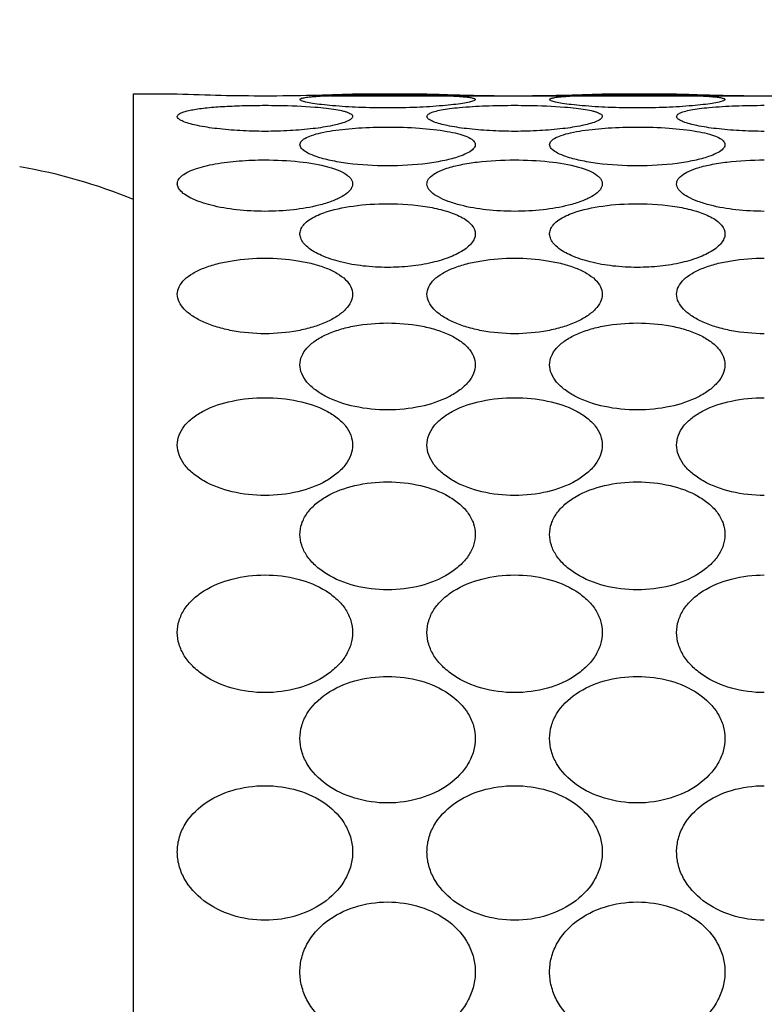
# Model space of a CAD drawing. Units: millimetres. Extents: x 0 to 297, y 0 to 210.
# Drawn here: x 194 to 199, y 136 to 144 of the extents above; entities that cross this region are included whole.
import ezdxf

# ---------------------------------------------------------------- set-up
doc = ezdxf.new("R2010")
doc.units = ezdxf.units.MM
doc.header["$LTSCALE"] = 16.335
doc.layers.get('0').update_dxf_attribs({"linetype": 'CONTINUOUS'})
doc.layers.add('00_COMPONENTI', color=7, linetype='CONTINUOUS')
doc.layers.add('50_QUOTE', color=7, linetype='CONTINUOUS')
doc.styles.get("Standard").update_dxf_attribs({"font": 'txt', "width": 1.15})
doc.styles.add('TEXTSTYLE_2', font='gdt', dxfattribs={"width": 1.15})
doc.dimstyles.new('DIMSTYLE_1', dxfattribs={"dimtxt": 2, "dimasz": 2, "dimexe": 1, "dimexo": 0.5, "dimgap": 0.5, "dimtad": 1, "dimlfac": 1.492537, "dimdsep": 46, "dimtxsty": 'Standard', "dimblk": '_FILLED', "dimblk1": '_FILLED', "dimblk2": '_FILLED', "dimcen": 0.09, "dimadec": 0, "dimazin": 0, "dimtfac": 1, "dimtofl": 0, "dimtmove": 0, "dimatfit": 3, "dimldrblk": '_FILLED', "dimfxl": 0, "dimtolj": 1, "dimarcsym": 0})
doc.dimstyles.new('DIMSTYLE_3', dxfattribs={"dimtxt": 2, "dimasz": 2, "dimexe": 1, "dimexo": 0.5, "dimgap": 0.5, "dimtad": 1, "dimdec": 0, "dimlfac": 1.492537, "dimdsep": 46, "dimtxsty": 'Standard', "dimblk": '_FILLED', "dimblk1": '_FILLED', "dimblk2": '_FILLED', "dimcen": 0.09, "dimadec": 0, "dimazin": 0, "dimtfac": 1, "dimtdec": 0, "dimtofl": 0, "dimtmove": 0, "dimatfit": 3, "dimldrblk": '_FILLED', "dimfxl": 0, "dimtolj": 1, "dimarcsym": 0})

# ---------------------------------------------------------------- blocks, each defined once
blk = doc.blocks.new('_FILLED')
at = {"color": 0, "linetype": 'ByBlock'}
blk.add_solid([(0, 0), (-1, 0.175), (-1, -0.175)], dxfattribs=at)
blk = doc.blocks.new('*D5')
at = {"layer": '50_QUOTE', "color": 2, "linetype": 'Continuous'}
for p, q in [((196.0126, 142.99), (234.0928, 142.99)), ((233.0928, 142.99), (233.0928, 128.9272)), ((233.0928, 114.8644), (233.0928, 128.9272)), ((195.3421, 114.8644), (234.0928, 114.8644))]:
    blk.add_line(p, q, dxfattribs=at)
at = {"layer": '50_QUOTE', "color": 2, "linetype": 'Continuous', "xscale": 2, "yscale": 2, "zscale": 2}
for p, rotation in [((233.0928, 142.99), 90), ((233.0928, 114.8644), 270)]:
    blk.add_blockref('_FILLED', p, dxfattribs=dict(at, rotation=rotation))
at = {"layer": '50_QUOTE', "color": 2, "linetype": 'Continuous', "insert": (230.5928, 128.9272), "char_height": 2, "width": 8.66171, "attachment_point": 2, "rotation": 90, "line_spacing_factor": 0.9, "style": 'TEXTSTYLE_2'}
blk.add_mtext('{\\Fgdt;n}\\Ftxt;42', dxfattribs=at)
blk = doc.blocks.new('*D6')
at = {"layer": '50_QUOTE', "color": 2, "linetype": 'Continuous'}
for p, q in [((163.9556, 169.1757), (163.9556, 169.6757)), ((215.9476, 169.1757), (215.9476, 169.6757)), ((163.9556, 151.2094), (163.9556, 169.1757)), ((215.9476, 143.1694), (215.9476, 169.1757)), ((163.9556, 168.6757), (189.9516, 168.6757)), ((215.9476, 168.6757), (189.9516, 168.6757))]:
    blk.add_line(p, q, dxfattribs=at)
at = {"layer": '50_QUOTE', "color": 2, "linetype": 'Continuous', "xscale": 2, "yscale": 2, "zscale": 2, "rotation": 180}
blk.add_blockref('_FILLED', (163.9556, 168.6757), dxfattribs=at)
at = {"layer": '50_QUOTE', "color": 2, "linetype": 'Continuous', "xscale": 2, "yscale": 2, "zscale": 2}
blk.add_blockref('_FILLED', (215.9476, 168.6757), dxfattribs=at)
at = {"layer": '50_QUOTE', "color": 2, "linetype": 'Continuous', "insert": (189.9516, 171.1757), "char_height": 2, "width": 10.717472, "attachment_point": 2, "line_spacing_factor": 0.9}
blk.add_mtext('48-78', dxfattribs=at)

msp = doc.modelspace()

# ---------------------------------------------------------------- linework, layer by layer
at = {"layer": '00_COMPONENTI', "color": 7, "linetype": 'Continuous'}
for p, q in [((194.5076, 114.8644), (194.5076, 143.0044)), ((194.5076, 143.0044), (194.8421, 143.0044)), ((196.1831, 143.0044), (196.7516, 143.0044)), ((198.0926, 143.0044), (198.6611, 143.0044))]:
    msp.add_line(p, q, dxfattribs=at)
for centre, radius, start, end in [((195.5127, 158.606), 15.616, 267.53888, 269.99969), ((195.5125, 158.6037), 15.6137, 270.00028, 271.33045), ((195.5124, 158.611), 15.621, 271.33037, 272.46085), ((197.4227, 158.6218), 15.6318, 267.53954, 268.46349), ((197.4221, 158.5989), 15.6089, 268.46329, 269.99993), ((197.422, 158.6037), 15.6137, 270.00028, 271.33045), ((197.4219, 158.611), 15.621, 271.33037, 272.46085), ((199.3322, 158.6218), 15.6318, 267.53954, 268.46349), ((199.3316, 158.5989), 15.6089, 268.46329, 269.99993), ((192.9666, 138.4819), 4.02, 67.45829, 80.40593)]:
    msp.add_arc(centre, radius, start, end, dxfattribs=at)
for points, knots in [([(195.7923, 142.951), (195.7896, 142.9522), (195.7854, 142.9543), (195.7801, 142.9582), (195.7802, 142.964), (195.7858, 142.9675), (195.7939, 142.9707), (195.8061, 142.9738), (195.8218, 142.9767), (195.8412, 142.9794), (195.8641, 142.9819), (195.9011, 142.9851), (195.9547, 142.9883), (196.0268, 142.9913), (196.0782, 142.9927), (196.1055, 142.9933)], [0, 0, 0, 0, 0.02564, 0.041753, 0.052886, 0.068798, 0.09419, 0.130004, 0.176346, 0.233035, 0.299684, 0.37585, 0.554563, 0.764368, 1, 1, 1, 1]), ([(196.1055, 142.9933), (196.1325, 142.9939), (196.2475, 142.996), (196.3626, 142.9966), (196.4506, 142.9966)], [0, 0, 0, 0, 0.23502, 1, 1, 1, 1]), ([(196.4506, 142.9966), (196.4844, 142.9966), (196.6124, 142.9963), (196.7405, 142.9949), (196.8348, 142.9923)], [0, 0, 0, 0, 0.263705, 1, 1, 1, 1]), ([(196.8348, 142.9923), (196.8592, 142.9916), (196.9053, 142.9901), (196.9696, 142.9871), (197.0171, 142.9838), (197.0496, 142.9806), (197.0696, 142.9782), (197.0864, 142.9755), (197.0999, 142.9727), (197.1102, 142.9697), (197.117, 142.9667), (197.1215, 142.963), (197.1206, 142.9578), (197.1156, 142.9542), (197.1115, 142.9521), (197.1089, 142.951)], [0, 0, 0, 0, 0.238812, 0.449623, 0.627617, 0.702918, 0.768471, 0.823878, 0.868836, 0.90327, 0.927412, 0.942619, 0.954588, 0.972473, 1, 1, 1, 1]), ([(197.7018, 142.951), (197.6991, 142.9522), (197.6949, 142.9543), (197.6896, 142.9582), (197.6897, 142.964), (197.6953, 142.9675), (197.7034, 142.9707), (197.7156, 142.9738), (197.7313, 142.9767), (197.7507, 142.9794), (197.7736, 142.9819), (197.8106, 142.9851), (197.8642, 142.9883), (197.9363, 142.9913), (197.9877, 142.9927), (198.015, 142.9933)], [0, 0, 0, 0, 0.02564, 0.041753, 0.052886, 0.068798, 0.09419, 0.130004, 0.176346, 0.233035, 0.299684, 0.37585, 0.554563, 0.764368, 1, 1, 1, 1]), ([(198.015, 142.9933), (198.042, 142.9939), (198.157, 142.996), (198.2721, 142.9966), (198.3601, 142.9966)], [0, 0, 0, 0, 0.23502, 1, 1, 1, 1]), ([(198.3601, 142.9966), (198.3939, 142.9966), (198.5219, 142.9963), (198.65, 142.9949), (198.7443, 142.9923)], [0, 0, 0, 0, 0.263705, 1, 1, 1, 1]), ([(198.7443, 142.9923), (198.7687, 142.9916), (198.8148, 142.9901), (198.8791, 142.9871), (198.9266, 142.9838), (198.9591, 142.9806), (198.9791, 142.9782), (198.9959, 142.9755), (199.0094, 142.9727), (199.0197, 142.9697), (199.0265, 142.9667), (199.031, 142.963), (199.0301, 142.9578), (199.0251, 142.9542), (199.021, 142.9521), (199.0184, 142.951)], [0, 0, 0, 0, 0.238812, 0.449623, 0.627617, 0.702918, 0.768471, 0.823878, 0.868836, 0.90327, 0.927412, 0.942619, 0.954588, 0.972473, 1, 1, 1, 1]), ([(194.893, 142.791), (194.8838, 142.7947), (194.8681, 142.8019), (194.8499, 142.8139), (194.84, 142.8287), (194.8459, 142.8445), (194.8625, 142.8554), (194.8872, 142.8659), (194.9213, 142.8754), (194.9641, 142.8841), (195.0148, 142.8918), (195.0957, 142.9011), (195.2096, 142.9095), (195.357, 142.9152), (195.4599, 142.9165), (195.5126, 142.9165)], [0, 0, 0, 0, 0.039637, 0.067956, 0.086976, 0.104034, 0.128453, 0.163809, 0.2107, 0.268695, 0.336948, 0.414371, 0.591788, 0.790547, 1, 1, 1, 1]), ([(195.5126, 142.9165), (195.5464, 142.9165), (195.6745, 142.9154), (195.8027, 142.9107), (195.8968, 142.9032)], [0, 0, 0, 0, 0.263543, 1, 1, 1, 1]), ([(196.4506, 142.8967), (196.3765, 142.8967), (196.2359, 142.8994), (196.0675, 142.9093), (195.9505, 142.921), (195.8823, 142.9299), (195.831, 142.9393), (195.8028, 142.9465), (195.7923, 142.951)], [0, 0, 0, 0, 0.335889, 0.637025, 0.763667, 0.868722, 0.948441, 1, 1, 1, 1]), ([(197.1089, 142.951), (197.0984, 142.9465), (197.0702, 142.9393), (197.0189, 142.9299), (196.9507, 142.921), (196.8337, 142.9093), (196.6654, 142.8994), (196.5247, 142.8967), (196.4506, 142.8967)], [0, 0, 0, 0, 0.05156, 0.131282, 0.23634, 0.362983, 0.664116, 1, 1, 1, 1]), ([(197.0016, 142.9001), (197.0677, 142.9062), (197.2079, 142.9141), (197.3482, 142.9165), (197.4221, 142.9165)], [0, 0, 0, 0, 0.472885, 1, 1, 1, 1]), ([(197.4221, 142.9165), (197.4559, 142.9165), (197.584, 142.9154), (197.7122, 142.9107), (197.8063, 142.9032)], [0, 0, 0, 0, 0.263543, 1, 1, 1, 1]), ([(198.3601, 142.8967), (198.286, 142.8967), (198.1454, 142.8994), (197.977, 142.9093), (197.86, 142.921), (197.7918, 142.9299), (197.7405, 142.9393), (197.7123, 142.9465), (197.7018, 142.951)], [0, 0, 0, 0, 0.335889, 0.637025, 0.763667, 0.868722, 0.948441, 1, 1, 1, 1]), ([(199.0184, 142.951), (199.0079, 142.9465), (198.9797, 142.9393), (198.9284, 142.9299), (198.8602, 142.921), (198.7432, 142.9093), (198.5749, 142.8994), (198.4342, 142.8967), (198.3601, 142.8967)], [0, 0, 0, 0, 0.05156, 0.131282, 0.23634, 0.362983, 0.664116, 1, 1, 1, 1]), ([(198.9111, 142.9001), (198.9772, 142.9062), (199.1174, 142.9141), (199.2577, 142.9165), (199.3316, 142.9165)], [0, 0, 0, 0, 0.472885, 1, 1, 1, 1]), ([(195.8968, 142.9032), (195.9252, 142.9009), (195.9782, 142.896), (196.0506, 142.8862), (196.1021, 142.876), (196.1353, 142.8664), (196.154, 142.8594), (196.1683, 142.8519), (196.1781, 142.844), (196.1836, 142.835), (196.1828, 142.8251), (196.1765, 142.8161), (196.1602, 142.803), (196.1442, 142.7958), (196.1322, 142.791)], [0, 0, 0, 0, 0.230754, 0.429316, 0.589852, 0.654459, 0.708169, 0.75107, 0.783972, 0.809238, 0.832239, 0.859759, 0.896021, 1, 1, 1, 1]), ([(196.8025, 142.791), (196.7911, 142.7956), (196.7756, 142.8025), (196.7596, 142.8149), (196.7529, 142.8233), (196.7508, 142.8325), (196.7544, 142.8413), (196.7623, 142.849), (196.7802, 142.8599), (196.8133, 142.8712), (196.8642, 142.8827), (196.9286, 142.8926), (196.976, 142.8977), (197.0016, 142.9001)], [0, 0, 0, 0, 0.110585, 0.150079, 0.180459, 0.205172, 0.230358, 0.261883, 0.302805, 0.416572, 0.573261, 0.769466, 1, 1, 1, 1]), ([(197.8063, 142.9032), (197.8347, 142.9009), (197.8877, 142.896), (197.9601, 142.8862), (198.0116, 142.876), (198.0448, 142.8664), (198.0635, 142.8594), (198.0778, 142.8519), (198.0876, 142.844), (198.0931, 142.835), (198.0923, 142.8251), (198.086, 142.8161), (198.0697, 142.803), (198.0537, 142.7958), (198.0417, 142.791)], [0, 0, 0, 0, 0.230754, 0.429316, 0.589852, 0.654459, 0.708169, 0.75107, 0.783972, 0.809238, 0.832239, 0.859759, 0.896021, 1, 1, 1, 1]), ([(198.712, 142.791), (198.7006, 142.7956), (198.6851, 142.8025), (198.6691, 142.8149), (198.6624, 142.8233), (198.6603, 142.8325), (198.6639, 142.8413), (198.6718, 142.849), (198.6897, 142.8599), (198.7228, 142.8712), (198.7737, 142.8827), (198.8381, 142.8926), (198.8855, 142.8977), (198.9111, 142.9001)], [0, 0, 0, 0, 0.110585, 0.150079, 0.180459, 0.205172, 0.230358, 0.261883, 0.302805, 0.416572, 0.573261, 0.769466, 1, 1, 1, 1]), ([(195.5126, 142.7174), (195.4487, 142.7174), (195.3256, 142.7207), (195.1532, 142.735), (195.0101, 142.7571), (194.9264, 142.7777), (194.893, 142.791)], [0, 0, 0, 0, 0.30612, 0.589655, 0.828023, 1, 1, 1, 1]), ([(196.1322, 142.791), (196.0988, 142.7777), (196.0152, 142.7571), (195.8721, 142.735), (195.6996, 142.7207), (195.5765, 142.7174), (195.5126, 142.7174)], [0, 0, 0, 0, 0.171969, 0.410337, 0.693874, 1, 1, 1, 1]), ([(197.4221, 142.7174), (197.3582, 142.7174), (197.2351, 142.7207), (197.0627, 142.735), (196.9196, 142.7571), (196.8359, 142.7777), (196.8025, 142.791)], [0, 0, 0, 0, 0.30612, 0.589655, 0.828023, 1, 1, 1, 1]), ([(198.0417, 142.791), (198.0083, 142.7777), (197.9247, 142.7571), (197.7816, 142.735), (197.6091, 142.7207), (197.486, 142.7174), (197.4221, 142.7174)], [0, 0, 0, 0, 0.171969, 0.410337, 0.693874, 1, 1, 1, 1]), ([(199.3316, 142.7174), (199.2677, 142.7174), (199.1446, 142.7207), (198.9722, 142.735), (198.8291, 142.7571), (198.7454, 142.7777), (198.712, 142.791)], [0, 0, 0, 0, 0.30612, 0.589655, 0.828023, 1, 1, 1, 1]), ([(195.9047, 142.5246), (195.8831, 142.5321), (195.8462, 142.5468), (195.8063, 142.571), (195.7872, 142.5923), (195.78, 142.6073), (195.7798, 142.6228), (195.7865, 142.6375), (195.7992, 142.651), (195.8259, 142.6695), (195.8739, 142.6893), (195.9458, 142.7086), (196.0002, 142.7183), (196.0301, 142.7229)], [0, 0, 0, 0, 0.15366, 0.266973, 0.30942, 0.344577, 0.376402, 0.410209, 0.450474, 0.499681, 0.628194, 0.796535, 1, 1, 1, 1]), ([(196.0301, 142.7229), (196.096, 142.7329), (196.2361, 142.7461), (196.3766, 142.7502), (196.4506, 142.7502)], [0, 0, 0, 0, 0.473647, 1, 1, 1, 1]), ([(196.4506, 142.7502), (196.5318, 142.7502), (196.6843, 142.7454), (196.8363, 142.7295), (196.9065, 142.7171)], [0, 0, 0, 0, 0.532438, 1, 1, 1, 1]), ([(196.9065, 142.7171), (196.9333, 142.7123), (196.9817, 142.7023), (197.0448, 142.683), (197.0861, 142.6634), (197.1081, 142.6452), (197.118, 142.632), (197.1221, 142.6177), (197.1197, 142.6031), (197.1115, 142.589), (197.0918, 142.5689), (197.0529, 142.5459), (197.0172, 142.5318), (196.9965, 142.5246)], [0, 0, 0, 0, 0.198679, 0.360834, 0.483, 0.529628, 0.568245, 0.601925, 0.635402, 0.673491, 0.719398, 0.839797, 1, 1, 1, 1]), ([(197.8142, 142.5246), (197.7926, 142.5321), (197.7557, 142.5468), (197.7158, 142.571), (197.6967, 142.5923), (197.6895, 142.6073), (197.6893, 142.6228), (197.696, 142.6375), (197.7087, 142.651), (197.7354, 142.6695), (197.7834, 142.6893), (197.8553, 142.7086), (197.9097, 142.7183), (197.9396, 142.7229)], [0, 0, 0, 0, 0.15366, 0.266973, 0.30942, 0.344577, 0.376402, 0.410209, 0.450474, 0.499681, 0.628194, 0.796535, 1, 1, 1, 1]), ([(197.9396, 142.7229), (198.0055, 142.7329), (198.1456, 142.7461), (198.2861, 142.7502), (198.3601, 142.7502)], [0, 0, 0, 0, 0.473647, 1, 1, 1, 1]), ([(198.3601, 142.7502), (198.4413, 142.7502), (198.5938, 142.7454), (198.7458, 142.7295), (198.816, 142.7171)], [0, 0, 0, 0, 0.532438, 1, 1, 1, 1]), ([(198.816, 142.7171), (198.8428, 142.7123), (198.8912, 142.7023), (198.9543, 142.683), (198.9956, 142.6634), (199.0176, 142.6452), (199.0275, 142.632), (199.0316, 142.6177), (199.0292, 142.6031), (199.021, 142.589), (199.0013, 142.5689), (198.9624, 142.5459), (198.9267, 142.5318), (198.906, 142.5246)], [0, 0, 0, 0, 0.198679, 0.360834, 0.483, 0.529628, 0.568245, 0.601925, 0.635402, 0.673491, 0.719398, 0.839797, 1, 1, 1, 1]), ([(195.0998, 142.1522), (195.0742, 142.1587), (195.0264, 142.1726), (194.9616, 142.1979), (194.9091, 142.2256), (194.8704, 142.2554), (194.846, 142.2872), (194.8392, 142.3224), (194.8535, 142.3559), (194.8838, 142.3845), (194.928, 142.4103), (194.9854, 142.4332), (195.0547, 142.4531), (195.1649, 142.476), (195.3188, 142.494), (195.4463, 142.4987), (195.5126, 142.4987)], [0, 0, 0, 0, 0.075632, 0.142331, 0.198921, 0.244911, 0.281204, 0.311443, 0.342507, 0.380761, 0.429165, 0.488244, 0.557316, 0.635103, 0.810298, 1, 1, 1, 1]), ([(195.5126, 142.4987), (195.6009, 142.4987), (195.7652, 142.4908), (195.9283, 142.4646), (196.0014, 142.444)], [0, 0, 0, 0, 0.537434, 1, 1, 1, 1]), ([(196.4506, 142.453), (196.3489, 142.453), (196.2021, 142.4613), (196.0203, 142.4915), (195.9403, 142.5124), (195.9047, 142.5246)], [0, 0, 0, 0, 0.552191, 0.795619, 1, 1, 1, 1]), ([(196.9965, 142.5246), (196.961, 142.5124), (196.8809, 142.4915), (196.6992, 142.4613), (196.5523, 142.453), (196.4506, 142.453)], [0, 0, 0, 0, 0.204381, 0.447808, 1, 1, 1, 1]), ([(196.9025, 142.4346), (196.9376, 142.4461), (197.0153, 142.4653), (197.1885, 142.4918), (197.3268, 142.4987), (197.4221, 142.4987)], [0, 0, 0, 0, 0.211374, 0.455667, 1, 1, 1, 1]), ([(197.4221, 142.4987), (197.5104, 142.4987), (197.6747, 142.4908), (197.8378, 142.4646), (197.9109, 142.444)], [0, 0, 0, 0, 0.537434, 1, 1, 1, 1]), ([(198.3601, 142.453), (198.2584, 142.453), (198.1116, 142.4613), (197.9298, 142.4915), (197.8498, 142.5124), (197.8142, 142.5246)], [0, 0, 0, 0, 0.552191, 0.795619, 1, 1, 1, 1]), ([(198.906, 142.5246), (198.8705, 142.5124), (198.7904, 142.4915), (198.6087, 142.4613), (198.4618, 142.453), (198.3601, 142.453)], [0, 0, 0, 0, 0.204381, 0.447808, 1, 1, 1, 1]), ([(198.812, 142.4346), (198.8471, 142.4461), (198.9248, 142.4653), (199.098, 142.4918), (199.2363, 142.4987), (199.3316, 142.4987)], [0, 0, 0, 0, 0.211374, 0.455667, 1, 1, 1, 1]), ([(196.0014, 142.444), (196.0298, 142.4359), (196.0797, 142.4192), (196.1348, 142.3898), (196.1645, 142.3626), (196.1781, 142.3424), (196.1842, 142.321), (196.182, 142.2991), (196.172, 142.2776), (196.1472, 142.2477), (196.0973, 142.2135), (196.0192, 142.1789), (195.9586, 142.1607), (195.9253, 142.1522)], [0, 0, 0, 0, 0.159374, 0.283759, 0.333187, 0.375558, 0.413517, 0.450969, 0.491984, 0.539526, 0.659411, 0.814179, 1, 1, 1, 1]), ([(197.0093, 142.1522), (196.9773, 142.1604), (196.9189, 142.1779), (196.8428, 142.2108), (196.7932, 142.2432), (196.7671, 142.2716), (196.7553, 142.2918), (196.7505, 142.3127), (196.7542, 142.3415), (196.781, 142.3767), (196.8338, 142.4093), (196.8775, 142.4264), (196.9025, 142.4346)], [0, 0, 0, 0, 0.189603, 0.349184, 0.47492, 0.525439, 0.569011, 0.607969, 0.645849, 0.73232, 0.848927, 1, 1, 1, 1]), ([(197.9109, 142.444), (197.9393, 142.4359), (197.9892, 142.4192), (198.0443, 142.3898), (198.074, 142.3626), (198.0876, 142.3424), (198.0937, 142.321), (198.0915, 142.2991), (198.0815, 142.2776), (198.0567, 142.2477), (198.0068, 142.2135), (197.9287, 142.1789), (197.8681, 142.1607), (197.8348, 142.1522)], [0, 0, 0, 0, 0.159374, 0.283759, 0.333187, 0.375558, 0.413517, 0.450969, 0.491984, 0.539526, 0.659411, 0.814179, 1, 1, 1, 1]), ([(198.9188, 142.1522), (198.8868, 142.1604), (198.8284, 142.1779), (198.7523, 142.2108), (198.7027, 142.2432), (198.6766, 142.2716), (198.6648, 142.2918), (198.66, 142.3127), (198.6637, 142.3415), (198.6905, 142.3767), (198.7433, 142.4093), (198.787, 142.4264), (198.812, 142.4346)], [0, 0, 0, 0, 0.189603, 0.349184, 0.47492, 0.525439, 0.569011, 0.607969, 0.645849, 0.73232, 0.848927, 1, 1, 1, 1]), ([(195.962, 142.0939), (196.0342, 142.1198), (196.1972, 142.1534), (196.3623, 142.1636), (196.4506, 142.1636)], [0, 0, 0, 0, 0.464843, 1, 1, 1, 1]), ([(196.4506, 142.1636), (196.553, 142.1636), (196.7014, 142.1535), (196.8841, 142.1143), (196.964, 142.0861), (196.9989, 142.0692)], [0, 0, 0, 0, 0.548694, 0.792227, 1, 1, 1, 1]), ([(197.8715, 142.0939), (197.9437, 142.1198), (198.1067, 142.1534), (198.2718, 142.1636), (198.3601, 142.1636)], [0, 0, 0, 0, 0.464843, 1, 1, 1, 1]), ([(198.3601, 142.1636), (198.4625, 142.1636), (198.6109, 142.1535), (198.7936, 142.1143), (198.8735, 142.0861), (198.9084, 142.0692)], [0, 0, 0, 0, 0.548694, 0.792227, 1, 1, 1, 1]), ([(195.5126, 142.1054), (195.4401, 142.1054), (195.3013, 142.1128), (195.164, 142.1359), (195.0998, 142.1522)], [0, 0, 0, 0, 0.522796, 1, 1, 1, 1]), ([(195.9253, 142.1522), (195.8611, 142.1359), (195.7239, 142.1128), (195.5851, 142.1054), (195.5126, 142.1054)], [0, 0, 0, 0, 0.477217, 1, 1, 1, 1]), ([(196.4506, 141.6765), (196.3883, 141.6765), (196.2673, 141.6832), (196.0971, 141.7128), (195.9532, 141.7592), (195.8566, 141.8122), (195.8058, 141.8624), (195.784, 141.8994), (195.7775, 141.9382), (195.788, 141.9762), (195.8136, 142.0109), (195.8694, 142.0564), (195.9231, 142.08), (195.962, 142.0939)], [0, 0, 0, 0, 0.183693, 0.356477, 0.507752, 0.628526, 0.676424, 0.716974, 0.753028, 0.789163, 0.829935, 0.878183, 1, 1, 1, 1]), ([(197.4221, 142.1054), (197.3496, 142.1054), (197.2108, 142.1128), (197.0735, 142.1359), (197.0093, 142.1522)], [0, 0, 0, 0, 0.522796, 1, 1, 1, 1]), ([(197.8348, 142.1522), (197.7706, 142.1359), (197.6334, 142.1128), (197.4946, 142.1054), (197.4221, 142.1054)], [0, 0, 0, 0, 0.477217, 1, 1, 1, 1]), ([(198.3601, 141.6765), (198.2978, 141.6765), (198.1768, 141.6832), (198.0066, 141.7128), (197.8627, 141.7592), (197.7661, 141.8122), (197.7153, 141.8624), (197.6935, 141.8994), (197.687, 141.9382), (197.6975, 141.9762), (197.7231, 142.0109), (197.7789, 142.0564), (197.8326, 142.08), (197.8715, 142.0939)], [0, 0, 0, 0, 0.183693, 0.356477, 0.507752, 0.628526, 0.676424, 0.716974, 0.753028, 0.789163, 0.829935, 0.878183, 1, 1, 1, 1]), ([(199.3316, 142.1054), (199.2591, 142.1054), (199.1203, 142.1128), (198.983, 142.1359), (198.9188, 142.1522)], [0, 0, 0, 0, 0.522796, 1, 1, 1, 1]), ([(196.9989, 142.0692), (197.0153, 142.0612), (197.0452, 142.0446), (197.0916, 142.0089), (197.1226, 141.9622), (197.121, 141.9124), (197.1056, 141.8771), (197.078, 141.8436), (197.0221, 141.7983), (196.9253, 141.7506), (196.7853, 141.7088), (196.6234, 141.6824), (196.5092, 141.6765), (196.4506, 141.6765)], [0, 0, 0, 0, 0.057519, 0.106945, 0.185121, 0.220797, 0.259411, 0.304124, 0.356507, 0.484803, 0.640582, 0.81546, 1, 1, 1, 1]), ([(198.9084, 142.0692), (198.9248, 142.0612), (198.9547, 142.0446), (199.0011, 142.0089), (199.0321, 141.9622), (199.0305, 141.9124), (199.0151, 141.8771), (198.9875, 141.8436), (198.9316, 141.7983), (198.8348, 141.7506), (198.6948, 141.7088), (198.5329, 141.6824), (198.4187, 141.6765), (198.3601, 141.6765)], [0, 0, 0, 0, 0.057519, 0.106945, 0.185121, 0.220797, 0.259411, 0.304124, 0.356507, 0.484803, 0.640582, 0.81546, 1, 1, 1, 1]), ([(195.5126, 141.169), (195.4286, 141.169), (195.3047, 141.1797), (195.1492, 141.2167), (195.0475, 141.2534), (194.9621, 141.2984), (194.8965, 141.3501), (194.8532, 141.4075), (194.837, 141.4705), (194.8529, 141.5328), (194.8966, 141.5877), (194.9625, 141.635), (195.0479, 141.6749), (195.1496, 141.7067), (195.3053, 141.7383), (195.4287, 141.747), (195.5126, 141.747)], [0, 0, 0, 0, 0.161083, 0.236612, 0.306121, 0.367907, 0.420872, 0.465217, 0.503522, 0.541187, 0.584028, 0.635304, 0.695649, 0.764147, 0.83911, 1, 1, 1, 1]), ([(195.5126, 141.747), (195.5965, 141.747), (195.7199, 141.7383), (195.8756, 141.7067), (195.9773, 141.6749), (196.0627, 141.635), (196.1287, 141.5877), (196.1723, 141.5328), (196.1882, 141.4705), (196.172, 141.4075), (196.1287, 141.3501), (196.0631, 141.2984), (195.9777, 141.2534), (195.876, 141.2167), (195.7205, 141.1797), (195.5966, 141.169), (195.5126, 141.169)], [0, 0, 0, 0, 0.160891, 0.235854, 0.304351, 0.364695, 0.41597, 0.45881, 0.496475, 0.53478, 0.579126, 0.632092, 0.69388, 0.76339, 0.838918, 1, 1, 1, 1]), ([(197.4221, 141.169), (197.3381, 141.169), (197.2142, 141.1797), (197.0587, 141.2167), (196.957, 141.2534), (196.8716, 141.2984), (196.806, 141.3501), (196.7627, 141.4075), (196.7465, 141.4705), (196.7624, 141.5328), (196.8061, 141.5877), (196.872, 141.635), (196.9574, 141.6749), (197.0591, 141.7067), (197.2148, 141.7383), (197.3382, 141.747), (197.4221, 141.747)], [0, 0, 0, 0, 0.161083, 0.236612, 0.306121, 0.367907, 0.420872, 0.465217, 0.503522, 0.541187, 0.584028, 0.635304, 0.695649, 0.764147, 0.83911, 1, 1, 1, 1]), ([(197.4221, 141.747), (197.506, 141.747), (197.6294, 141.7383), (197.7851, 141.7067), (197.8868, 141.6749), (197.9722, 141.635), (198.0382, 141.5877), (198.0818, 141.5328), (198.0977, 141.4705), (198.0815, 141.4075), (198.0382, 141.3501), (197.9726, 141.2984), (197.8872, 141.2534), (197.7855, 141.2167), (197.63, 141.1797), (197.5061, 141.169), (197.4221, 141.169)], [0, 0, 0, 0, 0.160891, 0.235854, 0.304351, 0.364695, 0.41597, 0.45881, 0.496475, 0.53478, 0.579126, 0.632092, 0.69388, 0.76339, 0.838918, 1, 1, 1, 1]), ([(199.3316, 141.169), (199.2476, 141.169), (199.1237, 141.1797), (198.9682, 141.2167), (198.8665, 141.2534), (198.7811, 141.2984), (198.7155, 141.3501), (198.6722, 141.4075), (198.656, 141.4705), (198.6719, 141.5328), (198.7156, 141.5877), (198.7815, 141.635), (198.8669, 141.6749), (198.9686, 141.7067), (199.1243, 141.7383), (199.2477, 141.747), (199.3316, 141.747)], [0, 0, 0, 0, 0.161083, 0.236612, 0.306121, 0.367907, 0.420872, 0.465217, 0.503522, 0.541187, 0.584028, 0.635304, 0.695649, 0.764147, 0.83911, 1, 1, 1, 1]), ([(196.4506, 140.5862), (196.3665, 140.5862), (196.2057, 140.602), (196.019, 140.662), (195.8994, 140.7339), (195.8336, 140.7934), (195.7908, 140.8594), (195.7752, 140.9304), (195.7902, 141.0007), (195.8331, 141.0644), (195.8991, 141.1199), (195.9848, 141.1667), (196.0867, 141.2041), (196.2425, 141.241), (196.3665, 141.2513), (196.4506, 141.2513)], [0, 0, 0, 0, 0.155946, 0.297682, 0.359442, 0.413738, 0.460917, 0.503225, 0.544915, 0.590592, 0.643156, 0.70344, 0.770851, 0.843989, 1, 1, 1, 1]), ([(196.4506, 141.2513), (196.5347, 141.2513), (196.6587, 141.241), (196.8145, 141.2041), (196.9164, 141.1667), (197.0021, 141.1199), (197.0681, 141.0644), (197.111, 141.0007), (197.126, 140.9304), (197.1104, 140.8594), (197.0676, 140.7934), (197.0018, 140.7339), (196.8822, 140.662), (196.6955, 140.602), (196.5347, 140.5862), (196.4506, 140.5862)], [0, 0, 0, 0, 0.156001, 0.229142, 0.296556, 0.356843, 0.409409, 0.455087, 0.496777, 0.539085, 0.586264, 0.640561, 0.702322, 0.844056, 1, 1, 1, 1]), ([(198.3601, 140.5862), (198.276, 140.5862), (198.1152, 140.602), (197.9285, 140.662), (197.8089, 140.7339), (197.7431, 140.7934), (197.7003, 140.8594), (197.6847, 140.9304), (197.6997, 141.0007), (197.7426, 141.0644), (197.8086, 141.1199), (197.8943, 141.1667), (197.9962, 141.2041), (198.152, 141.241), (198.276, 141.2513), (198.3601, 141.2513)], [0, 0, 0, 0, 0.155946, 0.297682, 0.359442, 0.413738, 0.460917, 0.503225, 0.544915, 0.590592, 0.643156, 0.70344, 0.770851, 0.843989, 1, 1, 1, 1]), ([(198.3601, 141.2513), (198.4442, 141.2513), (198.5682, 141.241), (198.724, 141.2041), (198.8259, 141.1667), (198.9116, 141.1199), (198.9776, 141.0644), (199.0205, 141.0007), (199.0355, 140.9304), (199.0199, 140.8594), (198.9771, 140.7934), (198.9113, 140.7339), (198.7917, 140.662), (198.605, 140.602), (198.4442, 140.5862), (198.3601, 140.5862)], [0, 0, 0, 0, 0.156001, 0.229142, 0.296556, 0.356843, 0.409409, 0.455087, 0.496777, 0.539085, 0.586264, 0.640561, 0.702322, 0.844056, 1, 1, 1, 1]), ([(195.5126, 139.9315), (195.4284, 139.9315), (195.2663, 139.9492), (195.0793, 140.0168), (194.9603, 140.097), (194.8946, 140.164), (194.8523, 140.2382), (194.8373, 140.3169), (194.852, 140.395), (194.8945, 140.4669), (194.9606, 140.5301), (195.0803, 140.6043), (195.2676, 140.6643), (195.4285, 140.6797), (195.5126, 140.6797)], [0, 0, 0, 0, 0.151305, 0.29038, 0.35222, 0.407823, 0.457601, 0.50347, 0.548789, 0.597189, 0.651133, 0.711486, 0.848907, 1, 1, 1, 1]), ([(195.5126, 140.6797), (195.5967, 140.6797), (195.7576, 140.6643), (195.9449, 140.6043), (196.0647, 140.5301), (196.1307, 140.4669), (196.1732, 140.395), (196.1879, 140.3169), (196.1729, 140.2382), (196.1306, 140.164), (196.0649, 140.097), (195.9459, 140.0168), (195.7589, 139.9492), (195.5968, 139.9315), (195.5126, 139.9315)], [0, 0, 0, 0, 0.151094, 0.288515, 0.348867, 0.402809, 0.451208, 0.496526, 0.542396, 0.592175, 0.647779, 0.70962, 0.848696, 1, 1, 1, 1]), ([(197.4221, 139.9315), (197.3379, 139.9315), (197.1758, 139.9492), (196.9888, 140.0168), (196.8698, 140.097), (196.8041, 140.164), (196.7618, 140.2382), (196.7468, 140.3169), (196.7615, 140.395), (196.804, 140.4669), (196.8701, 140.5301), (196.9898, 140.6043), (197.1771, 140.6643), (197.338, 140.6797), (197.4221, 140.6797)], [0, 0, 0, 0, 0.151305, 0.29038, 0.35222, 0.407823, 0.457601, 0.50347, 0.548789, 0.597189, 0.651133, 0.711486, 0.848907, 1, 1, 1, 1]), ([(197.4221, 140.6797), (197.5062, 140.6797), (197.6671, 140.6643), (197.8544, 140.6043), (197.9742, 140.5301), (198.0402, 140.4669), (198.0827, 140.395), (198.0974, 140.3169), (198.0824, 140.2382), (198.0401, 140.164), (197.9744, 140.097), (197.8554, 140.0168), (197.6684, 139.9492), (197.5063, 139.9315), (197.4221, 139.9315)], [0, 0, 0, 0, 0.151094, 0.288515, 0.348867, 0.402809, 0.451208, 0.496526, 0.542396, 0.592175, 0.647779, 0.70962, 0.848696, 1, 1, 1, 1]), ([(199.3316, 139.9315), (199.2474, 139.9315), (199.0853, 139.9492), (198.8983, 140.0168), (198.7793, 140.097), (198.7136, 140.164), (198.6713, 140.2382), (198.6563, 140.3169), (198.671, 140.395), (198.7135, 140.4669), (198.7796, 140.5301), (198.8993, 140.6043), (199.0866, 140.6643), (199.2475, 140.6797), (199.3316, 140.6797)], [0, 0, 0, 0, 0.151305, 0.29038, 0.35222, 0.407823, 0.457601, 0.50347, 0.548789, 0.597189, 0.651133, 0.711486, 0.848907, 1, 1, 1, 1]), ([(196.4506, 139.209), (196.3663, 139.209), (196.203, 139.2286), (196.0158, 139.3034), (195.8976, 139.3913), (195.8319, 139.4652), (195.79, 139.5469), (195.7754, 139.633), (195.7898, 139.7184), (195.8318, 139.798), (195.8977, 139.8684), (196.0167, 139.9507), (196.2043, 140.0183), (196.3664, 140.0357), (196.4506, 140.0357)], [0, 0, 0, 0, 0.146921, 0.28353, 0.345465, 0.402275, 0.454374, 0.503339, 0.551801, 0.602616, 0.657843, 0.718328, 0.853291, 1, 1, 1, 1]), ([(196.4506, 140.0357), (196.5348, 140.0357), (196.6969, 140.0183), (196.8845, 139.9507), (197.0035, 139.8684), (197.0694, 139.798), (197.1114, 139.7184), (197.1259, 139.633), (197.1112, 139.5469), (197.0693, 139.4652), (197.0037, 139.3913), (196.8854, 139.3034), (196.6983, 139.2286), (196.5349, 139.209), (196.4506, 139.209)], [0, 0, 0, 0, 0.146709, 0.281672, 0.342156, 0.397382, 0.448195, 0.496657, 0.545622, 0.597722, 0.654535, 0.716471, 0.853079, 1, 1, 1, 1]), ([(198.3601, 139.209), (198.2758, 139.209), (198.1125, 139.2286), (197.9253, 139.3034), (197.8071, 139.3913), (197.7414, 139.4652), (197.6995, 139.5469), (197.6849, 139.633), (197.6993, 139.7184), (197.7413, 139.798), (197.8072, 139.8684), (197.9262, 139.9507), (198.1138, 140.0183), (198.2759, 140.0357), (198.3601, 140.0357)], [0, 0, 0, 0, 0.146921, 0.28353, 0.345465, 0.402275, 0.454374, 0.503339, 0.551801, 0.602616, 0.657843, 0.718328, 0.853291, 1, 1, 1, 1]), ([(198.3601, 140.0357), (198.4443, 140.0357), (198.6064, 140.0183), (198.794, 139.9507), (198.913, 139.8684), (198.9789, 139.798), (199.0209, 139.7184), (199.0354, 139.633), (199.0207, 139.5469), (198.9788, 139.4652), (198.9132, 139.3913), (198.7949, 139.3034), (198.6078, 139.2286), (198.4444, 139.209), (198.3601, 139.209)], [0, 0, 0, 0, 0.146709, 0.281672, 0.342156, 0.397382, 0.448195, 0.496657, 0.545622, 0.597722, 0.654535, 0.716471, 0.853079, 1, 1, 1, 1]), ([(195.5126, 138.4231), (195.4282, 138.4231), (195.2636, 138.4446), (195.0764, 138.5261), (194.9589, 138.6211), (194.8934, 138.7015), (194.8518, 138.7901), (194.8374, 138.8831), (194.8516, 138.9755), (194.8932, 139.0621), (194.959, 139.1393), (195.0773, 139.2291), (195.2649, 139.3039), (195.4283, 139.3233), (195.5126, 139.3233)], [0, 0, 0, 0, 0.142943, 0.277367, 0.339425, 0.397343, 0.451497, 0.503153, 0.554354, 0.60733, 0.663765, 0.724441, 0.857266, 1, 1, 1, 1]), ([(195.5126, 139.3233), (195.5969, 139.3233), (195.7603, 139.3039), (195.9479, 139.2291), (196.0662, 139.1393), (196.132, 139.0621), (196.1736, 138.9755), (196.1878, 138.8831), (196.1734, 138.7901), (196.1318, 138.7015), (196.0663, 138.6211), (195.9488, 138.5261), (195.7616, 138.4446), (195.597, 138.4231), (195.5126, 138.4231)], [0, 0, 0, 0, 0.142735, 0.27556, 0.336235, 0.392668, 0.445642, 0.496843, 0.5485, 0.602655, 0.660575, 0.722634, 0.857058, 1, 1, 1, 1]), ([(197.4221, 138.4231), (197.3377, 138.4231), (197.1731, 138.4446), (196.9859, 138.5261), (196.8684, 138.6211), (196.8029, 138.7015), (196.7613, 138.7901), (196.7469, 138.8831), (196.7611, 138.9755), (196.8027, 139.0621), (196.8685, 139.1393), (196.9868, 139.2291), (197.1744, 139.3039), (197.3378, 139.3233), (197.4221, 139.3233)], [0, 0, 0, 0, 0.142943, 0.277367, 0.339425, 0.397343, 0.451497, 0.503153, 0.554354, 0.60733, 0.663765, 0.724441, 0.857266, 1, 1, 1, 1]), ([(197.4221, 139.3233), (197.5064, 139.3233), (197.6698, 139.3039), (197.8574, 139.2291), (197.9757, 139.1393), (198.0415, 139.0621), (198.0831, 138.9755), (198.0973, 138.8831), (198.0829, 138.7901), (198.0413, 138.7015), (197.9758, 138.6211), (197.8583, 138.5261), (197.6711, 138.4446), (197.5065, 138.4231), (197.4221, 138.4231)], [0, 0, 0, 0, 0.142735, 0.27556, 0.336235, 0.392668, 0.445642, 0.496843, 0.5485, 0.602655, 0.660575, 0.722634, 0.857058, 1, 1, 1, 1]), ([(199.3316, 138.4231), (199.2472, 138.4231), (199.0826, 138.4446), (198.8954, 138.5261), (198.7779, 138.6211), (198.7124, 138.7015), (198.6708, 138.7901), (198.6564, 138.8831), (198.6706, 138.9755), (198.7122, 139.0621), (198.778, 139.1393), (198.8963, 139.2291), (199.0839, 139.3039), (199.2473, 139.3233), (199.3316, 139.3233)], [0, 0, 0, 0, 0.142943, 0.277367, 0.339425, 0.397343, 0.451497, 0.503153, 0.554354, 0.60733, 0.663765, 0.724441, 0.857266, 1, 1, 1, 1]), ([(196.4506, 137.5788), (196.3661, 137.5788), (196.2001, 137.6022), (195.9811, 137.7044), (195.8459, 137.8429), (195.7897, 137.9724), (195.7754, 138.0719), (195.7895, 138.1707), (195.8457, 138.2976), (195.9823, 138.4307), (196.2014, 138.5254), (196.3662, 138.5468), (196.4506, 138.5468)], [0, 0, 0, 0, 0.139567, 0.272254, 0.392862, 0.448889, 0.502941, 0.556586, 0.611544, 0.729467, 0.860633, 1, 1, 1, 1]), ([(196.4506, 138.5468), (196.535, 138.5468), (196.6998, 138.5254), (196.9189, 138.4307), (197.0555, 138.2976), (197.1117, 138.1707), (197.1258, 138.0719), (197.1115, 137.9724), (197.0553, 137.8429), (196.9201, 137.7044), (196.7011, 137.6022), (196.5351, 137.5788), (196.4506, 137.5788)], [0, 0, 0, 0, 0.139367, 0.270534, 0.388453, 0.44341, 0.497054, 0.551107, 0.607135, 0.727746, 0.860433, 1, 1, 1, 1]), ([(198.3601, 137.5788), (198.2756, 137.5788), (198.1096, 137.6022), (197.8906, 137.7044), (197.7554, 137.8429), (197.6992, 137.9724), (197.6849, 138.0719), (197.699, 138.1707), (197.7552, 138.2976), (197.8918, 138.4307), (198.1109, 138.5254), (198.2757, 138.5468), (198.3601, 138.5468)], [0, 0, 0, 0, 0.139567, 0.272254, 0.392862, 0.448889, 0.502941, 0.556586, 0.611544, 0.729467, 0.860633, 1, 1, 1, 1]), ([(198.3601, 138.5468), (198.4445, 138.5468), (198.6093, 138.5254), (198.8284, 138.4307), (198.965, 138.2976), (199.0212, 138.1707), (199.0353, 138.0719), (199.021, 137.9724), (198.9648, 137.8429), (198.8296, 137.7044), (198.6106, 137.6022), (198.4446, 137.5788), (198.3601, 137.5788)], [0, 0, 0, 0, 0.139367, 0.270534, 0.388453, 0.44341, 0.497054, 0.551107, 0.607135, 0.727746, 0.860433, 1, 1, 1, 1]), ([(195.5126, 136.6811), (195.428, 136.6811), (195.2608, 136.7062), (195.041, 136.8155), (194.9071, 136.9625), (194.8516, 137.099), (194.8375, 137.2043), (194.8514, 137.3091), (194.9069, 137.4431), (195.042, 137.5853), (195.2621, 137.6879), (195.4281, 137.711), (195.5126, 137.711)], [0, 0, 0, 0, 0.136412, 0.267433, 0.389052, 0.446633, 0.502677, 0.558361, 0.614989, 0.734168, 0.863776, 1, 1, 1, 1]), ([(195.5126, 137.711), (195.5971, 137.711), (195.7631, 137.6879), (195.9832, 137.5853), (196.1183, 137.4431), (196.1738, 137.3091), (196.1877, 137.2043), (196.1736, 137.099), (196.1181, 136.9625), (195.9842, 136.8155), (195.7644, 136.7062), (195.5972, 136.6811), (195.5126, 136.6811)], [0, 0, 0, 0, 0.136225, 0.265833, 0.385008, 0.441635, 0.497318, 0.553363, 0.610945, 0.732567, 0.863588, 1, 1, 1, 1]), ([(197.4221, 136.6811), (197.3375, 136.6811), (197.1703, 136.7062), (196.9505, 136.8155), (196.8166, 136.9625), (196.7611, 137.099), (196.747, 137.2043), (196.7609, 137.3091), (196.8164, 137.4431), (196.9515, 137.5853), (197.1716, 137.6879), (197.3376, 137.711), (197.4221, 137.711)], [0, 0, 0, 0, 0.136412, 0.267433, 0.389052, 0.446633, 0.502677, 0.558361, 0.614989, 0.734168, 0.863776, 1, 1, 1, 1]), ([(197.4221, 137.711), (197.5066, 137.711), (197.6726, 137.6879), (197.8927, 137.5853), (198.0278, 137.4431), (198.0833, 137.3091), (198.0972, 137.2043), (198.0831, 137.099), (198.0276, 136.9625), (197.8937, 136.8155), (197.6739, 136.7062), (197.5067, 136.6811), (197.4221, 136.6811)], [0, 0, 0, 0, 0.136225, 0.265833, 0.385008, 0.441635, 0.497318, 0.553363, 0.610945, 0.732567, 0.863588, 1, 1, 1, 1]), ([(199.3316, 136.6811), (199.247, 136.6811), (199.0798, 136.7062), (198.86, 136.8155), (198.7261, 136.9625), (198.6706, 137.099), (198.6565, 137.2043), (198.6704, 137.3091), (198.7259, 137.4431), (198.861, 137.5853), (199.0811, 137.6879), (199.2471, 137.711), (199.3316, 137.711)], [0, 0, 0, 0, 0.136412, 0.267433, 0.389052, 0.446633, 0.502677, 0.558361, 0.614989, 0.734168, 0.863776, 1, 1, 1, 1]), ([(196.4506, 135.7357), (196.3658, 135.7357), (196.1974, 135.7623), (195.9767, 135.8784), (195.8441, 136.0329), (195.7894, 136.1757), (195.7755, 136.2862), (195.7895, 136.3963), (195.8445, 136.5367), (195.9782, 136.6867), (196.199, 136.7964), (196.366, 136.8211), (196.4506, 136.8211)], [0, 0, 0, 0, 0.133828, 0.263553, 0.386079, 0.444951, 0.502641, 0.560023, 0.618065, 0.738338, 0.866581, 1, 1, 1, 1]), ([(196.4506, 136.8211), (196.5352, 136.8211), (196.7023, 136.7964), (196.9231, 136.6867), (197.0567, 136.5367), (197.1117, 136.3963), (197.1257, 136.2862), (197.1118, 136.1757), (197.0571, 136.0329), (196.9245, 135.8784), (196.7038, 135.7623), (196.5355, 135.7357), (196.4506, 135.7357)], [0, 0, 0, 0, 0.133422, 0.261666, 0.381938, 0.43998, 0.497362, 0.555052, 0.613923, 0.736445, 0.866165, 1, 1, 1, 1]), ([(198.3601, 135.7357), (198.2753, 135.7357), (198.1069, 135.7623), (197.8862, 135.8784), (197.7536, 136.0329), (197.6989, 136.1757), (197.685, 136.2862), (197.699, 136.3963), (197.754, 136.5367), (197.8877, 136.6867), (198.1085, 136.7964), (198.2755, 136.8211), (198.3601, 136.8211)], [0, 0, 0, 0, 0.133828, 0.263553, 0.386079, 0.444951, 0.502641, 0.560023, 0.618065, 0.738338, 0.866581, 1, 1, 1, 1]), ([(198.3601, 136.8211), (198.4447, 136.8211), (198.6118, 136.7964), (198.8326, 136.6867), (198.9662, 136.5367), (199.0212, 136.3963), (199.0352, 136.2862), (199.0213, 136.1757), (198.9666, 136.0329), (198.834, 135.8784), (198.6133, 135.7623), (198.445, 135.7357), (198.3601, 135.7357)], [0, 0, 0, 0, 0.133422, 0.261666, 0.381938, 0.43998, 0.497362, 0.555052, 0.613923, 0.736445, 0.866165, 1, 1, 1, 1])]:
    msp.add_open_spline(points, degree=3, knots=knots, dxfattribs=at)

# ---------------------------------------------------------------- dimensions: what is measured, and where the dimension line sits
at = {"layer": '50_QUOTE', "color": 2, "linetype": 'Continuous'}
dim = msp.add_linear_dim(base=(215.9476, 168.6757), p1=(163.9556, 150.7094), p2=(215.9476, 142.6694), text='48-78', dimstyle='DIMSTYLE_1', dxfattribs=at)
dim.commit()
dim.dimension.update_dxf_attribs({"geometry": '*D6', "text_midpoint": (189.8942, 168.6757), "dimtype": 160})
dim = msp.add_linear_dim(base=(233.0928, 114.8644), p1=(195.5126, 142.99), p2=(194.8421, 114.8644), angle=270, text='%%c<>', dimstyle='DIMSTYLE_3', dxfattribs=at)
dim.commit()
dim.dimension.update_dxf_attribs({"geometry": '*D5', "text_midpoint": (233.0928, 128.9272), "dimtype": 160})

doc.saveas('drawing.dxf')
